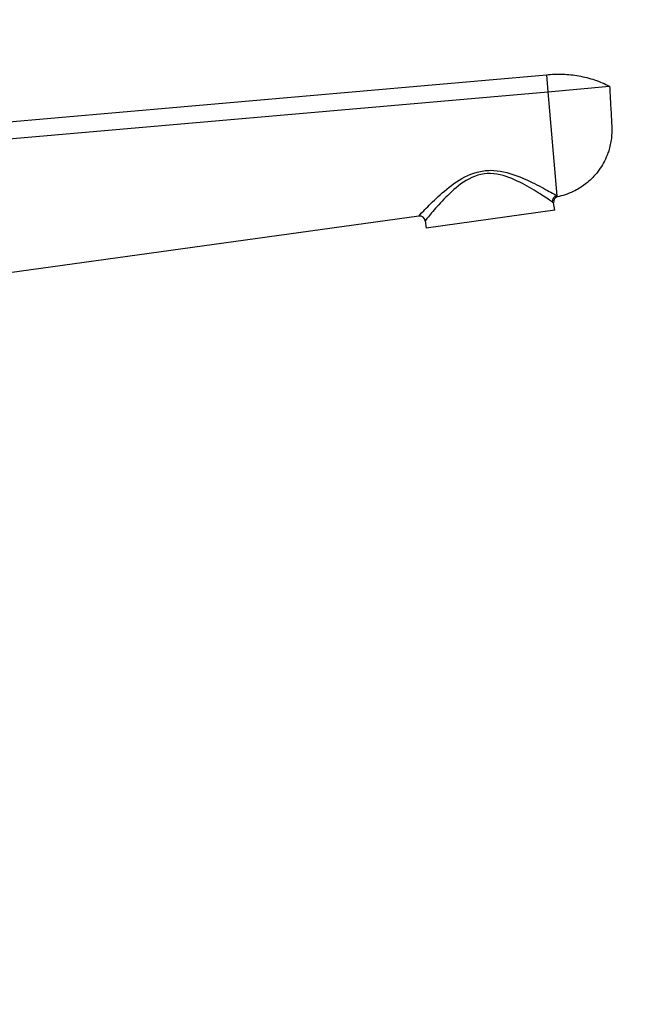
# Model space of a CAD drawing. Units: millimetres. Extents: x 0 to 1478, y 0 to 1758.
# Drawn here: x 1208 to 1317, y 1180 to 1354 of the extents above; entities that cross this region are included whole.
import ezdxf
from ezdxf import colors
from ezdxf.entities.mleader import LeaderData, LeaderLine
from ezdxf.math import Vec2, Vec3

# ---------------------------------------------------------------- set-up
doc = ezdxf.new("R2010")
doc.units = ezdxf.units.MM
doc.layers.add('DV4_Défaut', color=7, linetype='Continuous')
doc.layers.add('Défaut', color=7, linetype='Continuous')

# ---------------------------------------------------------------- blocks, each defined once
blk = doc.blocks.new('_DOT')
at = {"color": 0}
blk.add_line((0, 0), (-1, 0), dxfattribs=at)
at = {"color": 0, "const_width": 0.333}
blk.add_lwpolyline([(-0.1665, 0, 1), (0.1665, 0, 1)], format="xyb", close=True, dxfattribs=at)
blk = doc.blocks.new('SE3')
at = {"layer": 'DV4_Défaut', "color": 7, "linetype": 'Continuous'}
for p, q in [((1183.67, 1333.98), (1301.17, 1344.26)), ((1301.17, 1344.26), (1301.43, 1341.26)), ((1301.43, 1341.26), (1312.39, 1342.22)), ((1183.93, 1330.98), (1301.43, 1341.26)), ((1301.43, 1341.26), (1303.04, 1322.83)), ((1303.04, 1322.83), (1303.06, 1322.63)), ((1302.65, 1320.28), (1302.46, 1321.58)), ((1278.56, 1319.23), (1186.08, 1306.38)), ((1302.65, 1320.28), (1279.87, 1317.08)), ((1279.69, 1318.38), (1279.87, 1317.08))]:
    blk.add_line(p, q, dxfattribs=at)
for centre, radius, start, end in [((1303.45, 1321.71), 1, 113.1647, 188), ((1303.07, 1322.96), 1.51, 235.3202, 246.448), ((1278.7, 1318.24), 1, 8, 97.9121)]:
    blk.add_arc(centre, radius, start, end, dxfattribs=at)
blk.add_ellipse((1303.18, 1321.85), major_axis=(0.526, 0.85), ratio=0.966271, start_param=0.7071, end_param=2.247541, dxfattribs=at)
blk.add_open_spline([(1301.17, 1344.26), (1302.13, 1344.37), (1304.06, 1344.44), (1306.94, 1344.13), (1309.75, 1343.4), (1311.53, 1342.66), (1312.39, 1342.22)], degree=3, dxfattribs=at)
for points, knots in [([(1312.39, 1342.22), (1312.44, 1341.2), (1312.55, 1339.14), (1312.68, 1336.75), (1312.75, 1335.38), (1312.76, 1335.04), (1312.8, 1334.36), (1312.75, 1332.92), (1312.39, 1331.24), (1312.05, 1330.27), (1311.94, 1330.01), (1311.57, 1329.07), (1311.02, 1328.06), (1309.81, 1326.45), (1308.7, 1325.32), (1307.18, 1324.23), (1305.42, 1323.27), (1304.05, 1322.82), (1303.06, 1322.63)], [0, 0, 0, 0, 0.126494, 0.252987, 0.294911, 0.294911, 0.294911, 0.379481, 0.471183, 0.505975, 0.505975, 0.505975, 0.629481, 0.647456, 0.752987, 0.823728, 0.876494, 1, 1, 1, 1]), ([(1278.56, 1319.23), (1278.56, 1319.23), (1278.87, 1319.6), (1279.98, 1320.73), (1280.74, 1321.52), (1282.55, 1323.2), (1283.6, 1324.13), (1285.98, 1325.81), (1287.36, 1326.6), (1289.66, 1327.22), (1290.44, 1327.33), (1292.04, 1327.33), (1292.82, 1327.23), (1295.09, 1326.74), (1296.47, 1326.19), (1298.98, 1325.05), (1300.1, 1324.46), (1301.49, 1323.71), (1301.9, 1323.48), (1302.58, 1323.1), (1302.86, 1322.94), (1303.04, 1322.83)], [0, 0, 0, 0, 0.125, 0.125, 0.25, 0.25, 0.375, 0.375, 0.5, 0.5, 0.5625, 0.5625, 0.625, 0.625, 0.75, 0.75, 0.875, 0.875, 0.9375, 0.9375, 1, 1, 1, 1]), ([(1302.21, 1321.72), (1301.87, 1321.95), (1301.21, 1322.39), (1299.54, 1323.47), (1298.51, 1324.11), (1296.2, 1325.37), (1294.93, 1326), (1292.78, 1326.61), (1292.04, 1326.74), (1290.49, 1326.78), (1289.73, 1326.67), (1287.52, 1326), (1286.26, 1325.14), (1284.1, 1323.37), (1283.17, 1322.42), (1281.58, 1320.69), (1280.91, 1319.89), (1280.19, 1319.03), (1280, 1318.8), (1279.75, 1318.47), (1279.69, 1318.38), (1279.69, 1318.38)], [0, 0, 0, 0, 0.125, 0.125, 0.25, 0.25, 0.375, 0.375, 0.4375, 0.4375, 0.5, 0.5, 0.625, 0.625, 0.75, 0.75, 0.875, 0.875, 0.9375, 0.9375, 1, 1, 1, 1])]:
    blk.add_open_spline(points, degree=3, knots=knots, dxfattribs=at)

msp = doc.modelspace()

# ---------------------------------------------------------------- block references
at = {"layer": 'Défaut'}
msp.add_blockref('SE3', (0, 0), dxfattribs=at)

# ---------------------------------------------------------------- leaders
at = {"layer": 'Défaut', "color": 7, "linetype": 'Continuous'}
ml = msp.add_multileader_mtext('Standard', dxfattribs=at)
ml.set_content('{\\pxsm0.9;\\fSolid Edge ISO|b1||i0||c0|p34;\\W1.;15/02/2018\\P}', color=256)
ml.set_leader_properties()
ml.set_arrow_properties(name='DOT')
ml.build(insert=Vec2(0, 0))
ml.multileader.update_dxf_attribs({"leader_type": 0, "dogleg_length": 0, "arrow_head_size": 12})
ctx = ml.context
ctx.base_point, ctx.char_height, ctx.arrow_head_size, ctx.landing_gap_size = Vec3(1390.41, 1750.71), 12, 12, 4.2
notes = []
notes.append((ctx, [(0, (0, 0, 0), (0, 0), (1, 0), 1, [])]))
ctx.mtext.insert = Vec3(1392.41, 1756.83)
for ctx, leaders in notes:
    for number, flags, end, landing, length, lines in leaders:
        leader = LeaderData()
        leader.index, (leader.has_last_leader_line, leader.has_dogleg_vector, leader.attachment_direction) = number, flags
        leader.last_leader_point, leader.dogleg_vector, leader.dogleg_length = Vec3(end), Vec3(landing), length
        for number, points, colour, breaks in lines:
            line = LeaderLine()
            line.index, line.vertices, line.color, line.breaks = number, Vec3.list(points), colors.encode_raw_color(colour), breaks
            leader.lines.append(line)
        ctx.leaders.append(leader)

doc.saveas('drawing.dxf')
